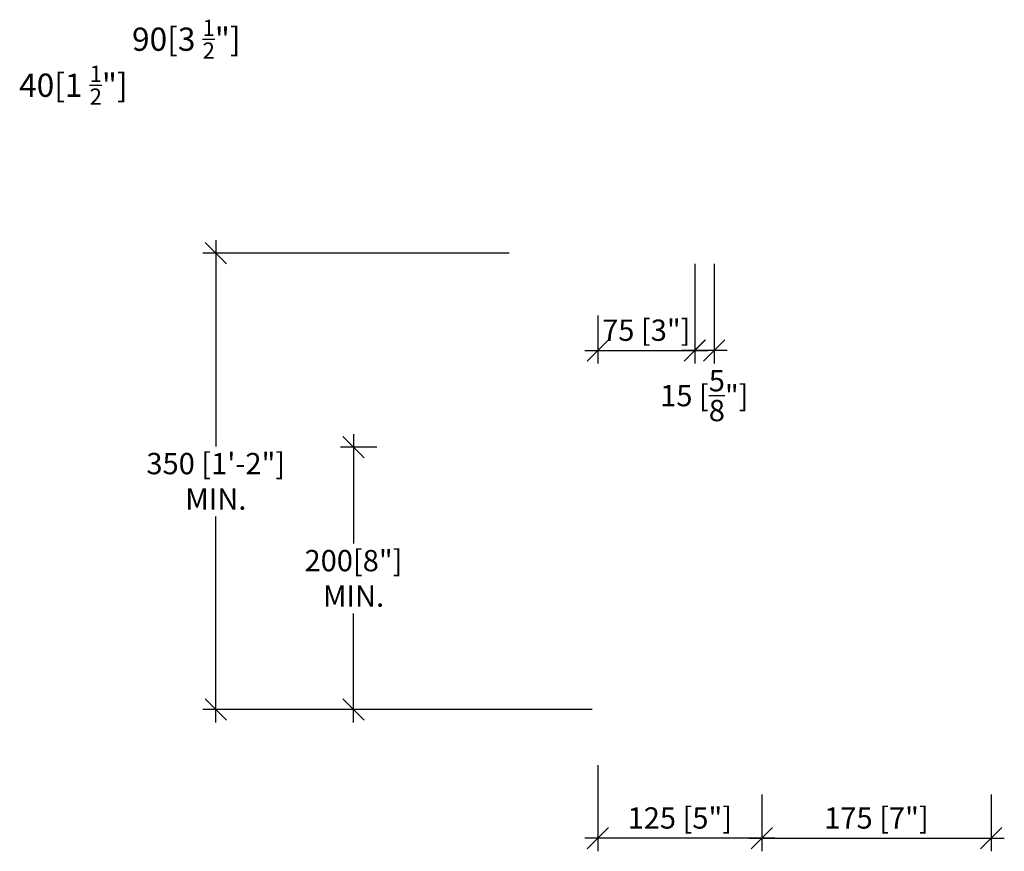
# Model space of a CAD drawing. Units: inches. Extents: x -117 to 64, y 12 to 65.
# Drawn here: x -117 to -87, y 14 to 39 of the extents above; entities that cross this region are included whole.
import ezdxf

# ---------------------------------------------------------------- set-up
doc = ezdxf.new("R2010")
doc.units = ezdxf.units.IN
doc.header["$MEASUREMENT"] = 0
doc.layers.add('layout dim', color=7, linetype='Continuous')
doc.layers.add('TEXT', color=7, linetype='Continuous')
doc.styles.add('style1', font='arial.ttf')
doc.dimstyles.new('layout dim', dxfattribs={"dimtxt": 0.65, "dimasz": 0.65, "dimexe": 0.4, "dimexo": 0.25, "dimgap": 0.2, "dimtad": 1, "dimtih": 1, "dimtoh": 1, "dimdec": 0, "dimlfac": 25.4, "dimzin": 0, "dimdsep": 46, "dimtxsty": 'style1', "dimblk": 'OBLIQUE', "dimcen": 0.09, "dimdle": 0.4, "dimadec": 0, "dimazin": 0, "dimtfac": 1, "dimtdec": 0, "dimtofl": 0, "dimtmove": 2, "dimatfit": 3, "dimfxl": 1, "dimtolj": 1, "dimtzin": 0, "dimarcsym": 0})

# ---------------------------------------------------------------- blocks, each defined once
blk = doc.blocks.new('_Oblique')
at = {"color": 0, "lineweight": -2}
blk.add_line((-0.5, -0.5), (0.5, 0.5), dxfattribs=at)
blk = doc.blocks.new('*D8')
at = {"layer": 'DEFPOINTS', "color": 0, "ltscale": 0.05, "transparency": 16777216}
for p in [(-102.255, 32.118), (-111.457, 18.197), (-99.718, 18.197)]:
    blk.add_point(p, dxfattribs=at)
at = {"layer": 'layout dim', "color": 0, "lineweight": -2, "ltscale": 0.05, "transparency": 16777216}
for p, q in [((-111.457, 32.518), (-111.457, 26.225)), ((-102.505, 32.118), (-111.857, 32.118)), ((-111.457, 17.797), (-111.457, 24.089)), ((-99.968, 18.197), (-111.857, 18.197))]:
    blk.add_line(p, q, dxfattribs=at)
at = {"layer": 'layout dim', "color": 0, "lineweight": -2, "ltscale": 0.05, "transparency": 16777216, "xscale": 0.65, "yscale": 0.65, "zscale": 0.65}
for p, rotation in [((-111.457, 32.118), 90), ((-111.457, 18.197), 270)]:
    blk.add_blockref('_Oblique', p, dxfattribs=dict(at, rotation=rotation))
at = {"layer": 'layout dim', "color": 0, "ltscale": 0.05, "transparency": 16777216, "insert": (-111.457, 25.157), "char_height": 0.65, "width": 6.04954, "attachment_point": 5, "style": 'style1'}
blk.add_mtext('\\A1;350 [1\'-2"]\\PMIN.', dxfattribs=at)
blk = doc.blocks.new('*D9')
at = {"layer": 'DEFPOINTS', "color": 0, "ltscale": 0.05, "transparency": 16777216}
for p in [(-106.292, 26.197), (-107.255, 18.197), (-106.292, 18.197)]:
    blk.add_point(p, dxfattribs=at)
at = {"layer": 'layout dim', "color": 0, "lineweight": -2, "ltscale": 0.05, "transparency": 16777216}
for p, q in [((-107.255, 26.597), (-107.255, 23.265)), ((-106.542, 26.197), (-107.655, 26.197)), ((-107.255, 17.797), (-107.255, 21.129)), ((-106.542, 18.197), (-107.655, 18.197))]:
    blk.add_line(p, q, dxfattribs=at)
at = {"layer": 'layout dim', "color": 0, "lineweight": -2, "ltscale": 0.05, "transparency": 16777216, "xscale": 0.65, "yscale": 0.65, "zscale": 0.65}
for p, rotation in [((-107.255, 26.197), 90), ((-107.255, 18.197), 270)]:
    blk.add_blockref('_Oblique', p, dxfattribs=dict(at, rotation=rotation))
at = {"layer": 'layout dim', "color": 0, "ltscale": 0.05, "transparency": 16777216, "insert": (-107.255, 22.197), "char_height": 0.65, "attachment_point": 5, "style": 'style1'}
blk.add_mtext('\\A1;200[8"] \\PMIN.', dxfattribs=at)
blk = doc.blocks.new('*D10')
at = {"layer": 'DEFPOINTS', "color": 0, "ltscale": 0.05, "transparency": 16777216}
for p in [(-99.797, 30.464), (-96.844, 30.464), (-96.844, 29.152)]:
    blk.add_point(p, dxfattribs=at)
at = {"layer": 'layout dim', "color": 0, "lineweight": -2, "ltscale": 0.05, "transparency": 16777216}
for p, q in [((-99.797, 30.214), (-99.797, 28.752)), ((-96.844, 30.214), (-96.844, 28.752)), ((-100.197, 29.152), (-96.444, 29.152))]:
    blk.add_line(p, q, dxfattribs=at)
at = {"layer": 'layout dim', "color": 0, "lineweight": -2, "ltscale": 0.05, "transparency": 16777216, "xscale": 0.65, "yscale": 0.65, "zscale": 0.65, "rotation": 180}
blk.add_blockref('_Oblique', (-99.797, 29.152), dxfattribs=at)
at = {"layer": 'layout dim', "color": 0, "lineweight": -2, "ltscale": 0.05, "transparency": 16777216, "xscale": 0.65, "yscale": 0.65, "zscale": 0.65}
blk.add_blockref('_Oblique', (-96.844, 29.152), dxfattribs=at)
at = {"layer": 'layout dim', "color": 0, "ltscale": 0.05, "transparency": 16777216, "insert": (-98.32, 29.768), "char_height": 0.65, "attachment_point": 5, "style": 'style1'}
blk.add_mtext('\\A1;75 [3"]', dxfattribs=at)
blk = doc.blocks.new('*D11')
at = {"layer": 'DEFPOINTS', "color": 0, "ltscale": 0.05, "transparency": 16777216}
for p in [(-96.845, 32.039), (-96.254, 32.039), (-96.845, 29.152)]:
    blk.add_point(p, dxfattribs=at)
at = {"layer": 'layout dim', "color": 0, "lineweight": -2, "ltscale": 0.05, "transparency": 16777216}
for p, q in [((-96.845, 31.789), (-96.845, 28.752)), ((-96.254, 31.789), (-96.254, 28.752)), ((-95.854, 29.152), (-97.245, 29.152))]:
    blk.add_line(p, q, dxfattribs=at)
at = {"layer": 'layout dim', "color": 0, "lineweight": -2, "ltscale": 0.05, "transparency": 16777216, "xscale": 0.65, "yscale": 0.65, "zscale": 0.65, "rotation": 180}
blk.add_blockref('_Oblique', (-96.845, 29.152), dxfattribs=at)
at = {"layer": 'layout dim', "color": 0, "lineweight": -2, "ltscale": 0.05, "transparency": 16777216, "xscale": 0.65, "yscale": 0.65, "zscale": 0.65}
blk.add_blockref('_Oblique', (-96.254, 29.152), dxfattribs=at)
at = {"layer": 'layout dim', "color": 0, "ltscale": 0.05, "transparency": 16777216, "insert": (-96.549, 27.772), "char_height": 0.65, "attachment_point": 5, "style": 'style1'}
blk.add_mtext('\\A1;15 [{\\H1x;\\S5/8;}"]', dxfattribs=at)
blk = doc.blocks.new('*D12')
at = {"layer": 'DEFPOINTS', "color": 0, "ltscale": 0.05, "transparency": 16777216}
for p in [(-99.797, 16.747), (-94.797, 15.859), (-99.797, 14.272)]:
    blk.add_point(p, dxfattribs=at)
at = {"layer": 'layout dim', "color": 0, "lineweight": -2, "ltscale": 0.05, "transparency": 16777216}
for p, q in [((-99.797, 16.497), (-99.797, 13.872)), ((-94.797, 15.609), (-94.797, 13.872)), ((-94.397, 14.272), (-100.197, 14.272))]:
    blk.add_line(p, q, dxfattribs=at)
at = {"layer": 'layout dim', "color": 0, "lineweight": -2, "ltscale": 0.05, "transparency": 16777216, "xscale": 0.65, "yscale": 0.65, "zscale": 0.65, "rotation": 180}
blk.add_blockref('_Oblique', (-99.797, 14.272), dxfattribs=at)
at = {"layer": 'layout dim', "color": 0, "lineweight": -2, "ltscale": 0.05, "transparency": 16777216, "xscale": 0.65, "yscale": 0.65, "zscale": 0.65}
blk.add_blockref('_Oblique', (-94.797, 14.272), dxfattribs=at)
at = {"layer": 'layout dim', "color": 0, "ltscale": 0.05, "transparency": 16777216, "insert": (-97.297, 14.888), "char_height": 0.65, "attachment_point": 5, "style": 'style1'}
blk.add_mtext('\\A1;125 [5"]', dxfattribs=at)
blk = doc.blocks.new('*D13')
at = {"layer": 'DEFPOINTS', "color": 0, "ltscale": 0.05, "transparency": 16777216}
for p in [(-94.797, 15.859), (-87.797, 15.859), (-87.797, 14.272)]:
    blk.add_point(p, dxfattribs=at)
at = {"layer": 'layout dim', "color": 0, "lineweight": -2, "ltscale": 0.05, "transparency": 16777216}
for p, q in [((-94.797, 15.609), (-94.797, 13.872)), ((-87.797, 15.609), (-87.797, 13.872)), ((-95.197, 14.272), (-87.397, 14.272))]:
    blk.add_line(p, q, dxfattribs=at)
at = {"layer": 'layout dim', "color": 0, "lineweight": -2, "ltscale": 0.05, "transparency": 16777216, "xscale": 0.65, "yscale": 0.65, "zscale": 0.65, "rotation": 180}
blk.add_blockref('_Oblique', (-94.797, 14.272), dxfattribs=at)
at = {"layer": 'layout dim', "color": 0, "lineweight": -2, "ltscale": 0.05, "transparency": 16777216, "xscale": 0.65, "yscale": 0.65, "zscale": 0.65}
blk.add_blockref('_Oblique', (-87.797, 14.272), dxfattribs=at)
at = {"layer": 'layout dim', "color": 0, "ltscale": 0.05, "transparency": 16777216, "insert": (-91.297, 14.888), "char_height": 0.65, "attachment_point": 5, "style": 'style1'}
blk.add_mtext('\\A1;175 [7"]', dxfattribs=at)

msp = doc.modelspace()

# ---------------------------------------------------------------- texts
at = {"layer": 'TEXT', "char_height": 0.70866, "attachment_point": 1, "style": 'style1'}
for s, insert, width in [('\\A1;90[3 {\\H0.7x;\\S1/2;}"]', (-114.014, 39.24), 3.5175), ('\\A1;40[1 {\\H0.7x;\\S1/2;}"]', (-117.46, 37.836), 4.02291)]:
    msp.add_mtext(s, dxfattribs=dict(at, insert=insert, width=width))

# ---------------------------------------------------------------- dimensions: what is measured, and where the dimension line sits
at = {"layer": 'layout dim', "ltscale": 0.05}
dim = msp.add_linear_dim(base=(-111.457, 18.197), p1=(-102.255, 32.118), p2=(-99.718, 18.197), angle=90, text='<>\\PMIN.', dimstyle='layout dim', override={"dimlfac": 25.15}, dxfattribs=at)
dim.commit()
dim.dimension.update_dxf_attribs({"geometry": '*D8', "text_midpoint": (-111.457, 25.157)})
dim = msp.add_linear_dim(base=(-96.845, 29.152), p1=(-96.254, 32.039), p2=(-96.845, 32.039), dimstyle='layout dim', dxfattribs=at)
dim.commit()
dim.dimension.update_dxf_attribs({"geometry": '*D11', "text_midpoint": (-96.549, 27.772), "dimtype": 160})
dim = msp.add_linear_dim(base=(-96.844, 29.152), p1=(-99.797, 30.464), p2=(-96.844, 30.464), dimstyle='layout dim', dxfattribs=at)
dim.commit()
dim.dimension.update_dxf_attribs({"geometry": '*D10', "text_midpoint": (-98.32, 29.768)})
dim = msp.add_aligned_dim(p1=(-106.292, 26.197), p2=(-106.292, 18.197), distance=-0.963, text='200[8"] \\PMIN.', dimstyle='layout dim', dxfattribs=at)
dim.commit()
dim.dimension.update_dxf_attribs({"geometry": '*D9', "text_midpoint": (-107.255, 22.197)})
for base, p2, picture, middle in [((-99.797, 14.272), (-99.797, 16.747), '*D12', (-97.297, 14.888)), ((-87.797, 14.272), (-87.797, 15.859), '*D13', (-91.297, 14.888))]:
    dim = msp.add_linear_dim(base=base, p1=(-94.797, 15.859), p2=p2, dimstyle='layout dim', override={"dimlfac": 25}, dxfattribs=at)
    dim.commit()
    dim.dimension.update_dxf_attribs({"geometry": picture, "text_midpoint": middle})

doc.saveas('drawing.dxf')
